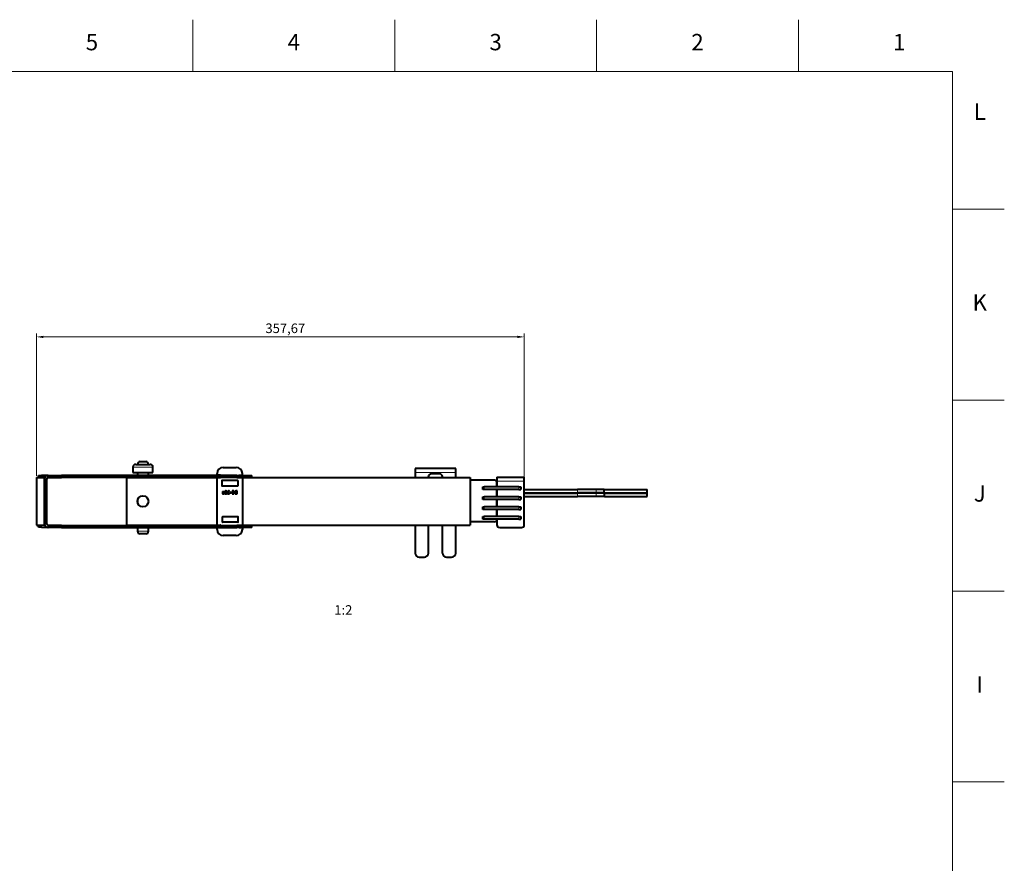
# Model space of a CAD drawing. Units: millimetres. Extents: x 2 to 1189, y 1 to 840.
# Drawn here: x 828 to 1189, y 531 to 840 of the extents above; entities that cross this region are included whole.
import ezdxf

# ---------------------------------------------------------------- set-up
doc = ezdxf.new("R2010")
doc.units = ezdxf.units.MM
doc.header["$LTSCALE"] = 12.7
doc.header["$PDMODE"] = 33
doc.header["$PDSIZE"] = 1
for name, color, linetype, lineweight in [('ANNOTATION_TEXT', 7, 'Continuous', 25), ('BORDER_FRAME', 7, 'Continuous', 15), ('BORDER_ZONES', 7, 'Continuous', 15), ('TANGENT_LINES', 7, 'Continuous', 15), ('Visible', 7, 'Continuous', 40)]:
    doc.layers.add(name, color=color, linetype=linetype, lineweight=lineweight)
doc.styles.add('Onshape-Standard', font='NotoSans-Regular.ttf')
doc.styles.add('Onshape-Standard-Dimension', font='txt')
doc.styles.add('Onshape-Standard-View-Label', font='NotoSans-Regular.ttf', dxfattribs={"height": 3.5})
doc.dimstyles.new('Onshape-ISO-25$0', dxfattribs={"dimtxt": 3.5, "dimasz": 2.5, "dimexe": 1.25, "dimexo": 0.625, "dimtad": 1, "dimtxsty": 'Onshape-Standard-Dimension', "dimcen": 2.5, "dimclrd": 7, "dimclre": 7, "dimclrt": 7, "dimadec": 1, "dimazin": 0, "dimtfac": 1, "dimtmove": 0, "dimatfit": 3, "dimfxl": 0, "dimlwd": 13, "dimlwe": 13, "dimarcsym": 0})

# ---------------------------------------------------------------- blocks, each defined once
blk = doc.blocks.new('*D3')
at = {"layer": 'ANNOTATION_TEXT', "color": 7, "lineweight": 13}
for p, q in [((834.16, 672.75), (834.16, 724.94)), ((836.66, 723.69), (1010.5, 723.69)), ((1013, 671.43), (1013, 724.94))]:
    blk.add_line(p, q, dxfattribs=at)
at = {"layer": 'ANNOTATION_TEXT', "color": 7}
for points in [[(836.66, 724.1), (836.66, 723.27), (834.16, 723.69)], [(1010.5, 723.27), (1010.5, 724.1), (1013, 723.69)]]:
    blk.add_solid(points, dxfattribs=at)
at = {"layer": 'Defpoints', "color": 0}
for p in [(1013, 723.69), (834.16, 672.12), (1013, 670.8)]:
    blk.add_point(p, dxfattribs=at)
at = {"layer": 'ANNOTATION_TEXT', "color": 7, "insert": (925.39, 726.39), "char_height": 3.5, "attachment_point": 5, "style": 'Onshape-Standard-Dimension'}
blk.add_mtext('357,67', dxfattribs=at)

msp = doc.modelspace()

# ---------------------------------------------------------------- linework, layer by layer
at = {"layer": 'BORDER_FRAME'}
for p, q in [((21, 821), (1170, 821)), ((1170, 821), (1170, 20))]:
    msp.add_line(p, q, dxfattribs=at)
at = {"layer": 'BORDER_ZONES'}
for p, q in [((891.5, 821), (891.5, 840)), ((965.5, 821), (965.5, 840)), ((1039.5, 821), (1039.5, 840)), ((1113.5, 821), (1113.5, 840)), ((1170, 770.5), (1189, 770.5)), ((1170, 700.5), (1189, 700.5)), ((1170, 630.5), (1189, 630.5)), ((1170, 560.5), (1189, 560.5))]:
    msp.add_line(p, q, dxfattribs=at)
at = {"layer": 'TANGENT_LINES'}
for p, q in [((876.87, 675.9567), (869.5501, 675.9567)), ((835.9555, 672.8792), (835.9686, 672.1293)), ((837.9117, 671.6728), (837.1617, 671.6728)), ((838.4573, 672.1728), (838.4573, 672.1728)), ((843.3315, 672.1728), (843.3315, 672.9228)), ((847.2061, 672.1728), (847.2061, 672.9228)), ((860.5625, 672.1728), (860.5625, 672.9228)), ((907.5969, 672.1728), (907.5969, 672.9228)), ((987.8693, 673.9396), (972.9693, 673.9396)), ((998.3477, 668.675), (998.3477, 667.675)), ((1002.9977, 670.8), (1012.9977, 670.8)), ((1010.9977, 668.675), (1010.9977, 667.675)), ((998.3477, 665.05), (998.3477, 664.05)), ((1010.9977, 665.05), (1010.9977, 664.05)), ((1032.5199, 666.5158), (1032.5199, 667.7158)), ((1032.5399, 665.2041), (1032.5399, 666.4041)), ((1039.3214, 666.5158), (1039.3214, 667.7158)), ((1039.3413, 665.2041), (1039.3413, 666.4041)), ((998.3477, 661.425), (998.3477, 660.425)), ((1010.9977, 661.425), (1010.9977, 660.425)), ((998.3477, 657.8), (998.3477, 656.8)), ((1010.9977, 657.8), (1010.9977, 656.8)), ((835.9686, 654.6164), (835.9555, 653.8665)), ((837.9117, 655.0728), (837.1617, 655.0728)), ((838.4573, 654.5729), (838.4573, 654.5728)), ((843.3315, 654.5728), (843.3315, 653.8228)), ((847.2061, 654.5728), (847.2061, 653.8228)), ((860.5625, 654.5728), (860.5625, 653.8228)), ((907.5969, 654.5728), (907.5969, 653.8228)), ((871.1851, 652.4567), (875.2351, 652.4567))]:
    msp.add_line(p, q, dxfattribs=at)
at = {"layer": 'Visible'}
for p, q in [((869.5501, 675.9567), (869.5501, 673.9567)), ((870.5501, 676.9567), (875.87, 676.9567)), ((872.1851, 677.9567), (874.2351, 677.9567)), ((876.87, 673.9567), (876.87, 675.9567)), ((902.6617, 675.8478), (907.4117, 675.8478)), ((987.8693, 675.4396), (972.9693, 675.4396)), ((972.9693, 675.4396), (972.9693, 673.9396)), ((987.8693, 673.9396), (987.8693, 675.4396)), ((834.1617, 672.1228), (834.1617, 654.6228)), ((834.1617, 672.1228), (837.1617, 672.1228)), ((834.9557, 672.8618), (835.9555, 672.8792)), ((834.9686, 672.1228), (834.9557, 672.8618)), ((835.9686, 672.1293), (835.5972, 672.1228)), ((838.3412, 672.9209), (835.9555, 672.8792)), ((837.2571, 672.1518), (835.9686, 672.1293)), ((837.1617, 672.1228), (837.1617, 654.6228)), ((837.1617, 655.0728), (837.1617, 671.6728)), ((837.9117, 655.0728), (837.9117, 671.6728)), ((838.4573, 672.1728), (838.3722, 672.1713)), ((838.4117, 672.1728), (838.4117, 672.9228)), ((838.4117, 672.9228), (843.3315, 672.9228)), ((838.4117, 672.1728), (843.3315, 672.1728)), ((847.2061, 672.9228), (843.3315, 672.9228)), ((847.2061, 672.1728), (843.3315, 672.1728)), ((860.5625, 672.9228), (847.2061, 672.9228)), ((860.5625, 672.1728), (847.2061, 672.1728)), ((907.5969, 672.9228), (860.5625, 672.9228)), ((907.5969, 672.1728), (860.5625, 672.1728)), ((867.1463, 672.1357), (867.1463, 654.6357)), ((867.1463, 672.1357), (901.6107, 672.1357)), ((869.5501, 673.9567), (876.87, 673.9567)), ((871.1851, 673.9567), (871.1851, 672.9228)), ((871.1851, 672.1728), (871.1851, 672.1357)), ((875.2351, 672.9228), (875.2351, 673.9567)), ((875.2351, 672.1357), (875.2351, 672.1728)), ((900.4117, 673.1616), (900.4117, 673.5978)), ((900.4117, 654.7228), (900.4117, 672.0228)), ((901.5736, 672.9334), (900.4998, 673.0623)), ((900.5117, 672.1228), (901.5617, 672.1228)), ((907.5969, 672.9228), (913.1617, 672.9228)), ((907.5969, 672.1728), (913.1617, 672.1728)), ((908.4627, 672.1357), (993.1463, 672.1357)), ((908.4998, 672.9334), (909.5736, 673.0623)), ((908.5117, 672.1228), (909.5617, 672.1228)), ((909.6617, 673.1616), (909.6617, 673.5978)), ((909.6617, 672.0228), (909.6617, 654.7228)), ((913.1617, 672.1728), (913.1617, 672.9228)), ((972.9693, 673.9396), (972.9693, 672.1357)), ((977.8693, 672.1357), (977.8693, 672.4396)), ((981.9693, 673.4396), (978.8693, 673.4396)), ((982.9693, 672.1357), (982.9693, 672.4396)), ((987.8693, 672.1357), (987.8693, 673.9396)), ((993.1463, 672.1357), (993.1463, 654.6357)), ((1002.9977, 672.3), (1012.9977, 672.3)), ((1002.9977, 672.3), (1002.9977, 670.8)), ((1012.9977, 670.8), (1012.9977, 672.3)), ((902.1117, 670.9478), (902.1117, 669.0978)), ((907.8617, 671.0478), (902.2117, 671.0478)), ((907.8617, 668.9978), (902.2117, 668.9978)), ((907.9617, 670.9478), (907.9617, 669.0978)), ((1001.9977, 671.2), (993.1463, 671.2)), ((997.8477, 667.675), (997.8477, 668.675)), ((997.8477, 668.675), (998.3477, 668.675)), ((1010.9977, 668.675), (998.3477, 668.675)), ((1002.9977, 670.8), (1002.9977, 668.675)), ((1002.9977, 668.675), (1002.9977, 670.2)), ((1010.9977, 668.675), (1011.7477, 668.675)), ((1011.7477, 668.675), (1011.7477, 667.675)), ((1012.9977, 654.8), (1012.9977, 670.8)), ((902.3113, 666.1904), (902.3588, 666.0909)), ((902.3588, 666.5448), (902.3588, 666.3402)), ((902.5383, 666.2896), (902.5383, 666.6027)), ((902.5993, 666.6027), (902.5993, 666.4973)), ((902.6645, 666.6027), (902.5993, 666.6027)), ((902.5993, 666.4973), (902.6318, 666.4973)), ((902.6527, 666.0969), (902.6527, 666.2096)), ((902.7134, 666.2065), (902.7134, 666.0864)), ((902.8618, 666.7392), (902.9285, 666.8415)), ((903.4314, 666.929), (903.3498, 667.1011)), ((903.4419, 667.165), (903.5071, 667.0254)), ((903.8081, 666.1265), (903.7414, 666.2675)), ((903.8157, 666.3653), (903.8971, 666.1918)), ((904.7162, 666.2362), (904.252, 666.2362)), ((904.252, 666.2362), (904.252, 666.0924)), ((904.252, 666.0924), (904.9313, 666.0924)), ((904.8912, 666.9839), (904.9431, 667.0938)), ((904.9313, 666.0924), (904.9313, 666.2585)), ((905.1864, 666.6012), (905.1864, 666.4515)), ((905.6581, 666.6012), (905.1864, 666.6012)), ((905.1864, 666.4515), (905.6581, 666.4515)), ((905.6581, 666.4515), (905.6581, 666.6012)), ((905.8926, 667.1856), (905.8926, 667.0508)), ((906.3345, 667.1856), (905.8926, 667.1856)), ((905.8926, 667.0508), (906.3345, 667.0508)), ((906.3345, 666.2274), (905.8926, 666.2274)), ((905.8926, 666.2274), (905.8926, 666.0924)), ((905.8926, 666.0924), (906.3345, 666.0924)), ((905.9386, 666.7066), (905.9386, 666.5849)), ((906.3345, 666.7066), (905.9386, 666.7066)), ((905.9386, 666.5849), (906.3345, 666.5849)), ((906.3345, 667.0508), (906.3345, 667.1856)), ((906.3345, 666.5849), (906.3345, 666.7066)), ((906.3345, 666.0924), (906.3345, 666.2274)), ((906.5764, 667.1856), (906.3955, 667.1856)), ((906.3955, 667.1856), (906.3955, 666.0924)), ((906.3955, 666.0924), (906.5764, 666.0924)), ((906.5764, 666.0924), (906.5764, 667.1856)), ((907.3034, 666.0924), (907.4786, 666.0924)), ((907.4786, 666.2229), (907.3627, 666.2229)), ((907.4786, 667.1856), (907.3879, 667.1856)), ((907.4354, 667.0508), (907.4786, 667.0508)), ((907.4786, 667.0508), (907.4786, 667.1856)), ((907.4786, 666.0924), (907.4786, 666.2229)), ((907.5393, 667.1856), (907.5393, 666.0924)), ((907.7173, 667.1856), (907.5393, 667.1856)), ((907.5393, 666.0924), (907.7173, 666.0924)), ((907.7173, 666.0924), (907.7173, 667.1856)), ((998.3477, 667.675), (997.8477, 667.675)), ((997.8477, 664.05), (997.8477, 665.05)), ((997.8477, 665.05), (998.3477, 665.05)), ((1010.9977, 667.675), (998.3477, 667.675)), ((1010.9977, 665.05), (998.3477, 665.05)), ((1002.9977, 665.05), (1002.9977, 667.675)), ((1002.9977, 667.675), (1002.9977, 665.05)), ((1010.9977, 667.675), (1011.7477, 667.675)), ((1010.9977, 665.05), (1011.7477, 665.05)), ((1011.7477, 665.05), (1011.7477, 664.05)), ((1012.9977, 667.7158), (1032.5199, 667.7158)), ((1012.9977, 666.5158), (1032.5199, 666.5158)), ((1012.9977, 666.4041), (1032.5399, 666.4041)), ((1012.9977, 665.2041), (1032.5399, 665.2041)), ((1039.3214, 667.7158), (1032.5199, 667.7158)), ((1039.3214, 666.5158), (1032.5199, 666.5158)), ((1039.3413, 666.4041), (1032.5399, 666.4041)), ((1039.3413, 665.2041), (1032.5399, 665.2041)), ((1042.3518, 667.7158), (1039.3214, 667.7158)), ((1042.3518, 666.5158), (1039.3214, 666.5158)), ((1042.3717, 666.4041), (1039.3413, 666.4041)), ((1042.3717, 665.2041), (1039.3413, 665.2041)), ((1042.3518, 666.5158), (1042.3518, 667.7158)), ((1042.3518, 667.7158), (1058.0793, 667.7158)), ((1042.3518, 666.5158), (1058.0793, 666.5158)), ((1042.3717, 665.2041), (1042.3717, 666.4041)), ((1042.3717, 666.4041), (1058.0992, 666.4041)), ((1042.3717, 665.2041), (1058.0992, 665.2041)), ((1058.0793, 666.5158), (1058.0793, 667.7158)), ((1058.0992, 665.2041), (1058.0992, 666.4041)), ((871.1851, 663.7802), (871.1851, 662.9911)), ((998.3477, 664.05), (997.8477, 664.05)), ((997.8477, 660.425), (997.8477, 661.425)), ((997.8477, 661.425), (998.3477, 661.425)), ((1010.9977, 664.05), (998.3477, 664.05)), ((1010.9977, 661.425), (998.3477, 661.425)), ((1002.9977, 661.425), (1002.9977, 664.05)), ((1002.9977, 664.05), (1002.9977, 661.425)), ((1010.9977, 664.05), (1011.7477, 664.05)), ((1010.9977, 661.425), (1011.7477, 661.425)), ((1011.7477, 661.425), (1011.7477, 660.425)), ((902.3309, 655.7978), (902.3309, 657.6478)), ((907.9809, 657.7478), (902.4309, 657.7478)), ((908.0809, 655.7978), (908.0809, 657.6478)), ((998.3477, 660.425), (997.8477, 660.425)), ((997.8477, 656.8), (997.8477, 657.8)), ((997.8477, 657.8), (998.3477, 657.8)), ((1010.9977, 660.425), (998.3477, 660.425)), ((1010.9977, 657.8), (998.3477, 657.8)), ((1002.9977, 657.8), (1002.9977, 660.425)), ((1002.9977, 660.425), (1002.9977, 657.8)), ((1010.9977, 660.425), (1011.7477, 660.425)), ((1010.9977, 657.8), (1011.7477, 657.8)), ((1011.7477, 657.8), (1011.7477, 656.8)), ((834.1617, 654.6228), (837.1617, 654.6228)), ((834.9557, 653.8839), (834.9686, 654.6228)), ((835.9555, 653.8665), (834.9557, 653.8839)), ((835.5972, 654.6228), (835.9686, 654.6164)), ((835.9555, 653.8665), (838.3412, 653.8248)), ((835.9686, 654.6164), (837.2571, 654.5939)), ((838.3722, 654.5744), (838.4573, 654.5729)), ((838.4117, 654.5728), (838.4117, 653.8228)), ((843.3315, 654.5728), (838.4117, 654.5728)), ((843.3315, 653.8228), (838.4117, 653.8228)), ((843.3315, 654.5728), (847.2061, 654.5728)), ((843.3315, 653.8228), (847.2061, 653.8228)), ((847.2061, 654.5728), (860.5625, 654.5728)), ((847.2061, 653.8228), (860.5625, 653.8228)), ((860.5625, 654.5728), (907.5969, 654.5728)), ((860.5625, 653.8228), (907.5969, 653.8228)), ((867.1463, 654.6357), (900.4627, 654.6357)), ((871.1851, 654.6357), (871.1851, 654.5728)), ((871.1851, 653.8228), (871.1851, 652.4567)), ((875.2351, 654.5728), (875.2351, 654.6357)), ((875.2351, 652.4567), (875.2351, 653.8228)), ((900.4117, 653.0978), (900.4117, 653.5341)), ((900.4998, 653.6334), (901.5736, 653.7623)), ((900.5117, 654.6228), (901.5617, 654.6228)), ((907.9809, 655.6978), (902.4309, 655.6978)), ((913.1617, 654.5728), (907.5969, 654.5728)), ((913.1617, 653.8228), (907.5969, 653.8228)), ((908.4998, 653.7623), (909.5736, 653.6334)), ((908.5117, 654.6228), (909.5617, 654.6228)), ((909.6107, 654.6357), (993.1463, 654.6357)), ((909.6617, 653.5341), (909.6617, 653.0978)), ((913.1617, 653.8228), (913.1617, 654.5728)), ((972.9693, 654.6357), (972.9693, 644.4396)), ((977.8693, 644.4396), (977.8693, 654.6357)), ((982.9693, 644.4396), (982.9693, 654.6357)), ((987.8693, 644.4396), (987.8693, 654.6357)), ((1001.9977, 655.9), (993.1463, 655.9)), ((998.3477, 656.8), (997.8477, 656.8)), ((1010.9977, 656.8), (998.3477, 656.8)), ((1002.9977, 656.8), (1002.9977, 654.8)), ((1003.9977, 653.8), (1011.9977, 653.8)), ((1010.9977, 656.8), (1011.7477, 656.8)), ((874.2351, 651.4567), (872.1851, 651.4567)), ((907.4117, 650.8478), (902.6617, 650.8478)), ((974.4693, 642.9396), (976.3693, 642.9396)), ((984.4693, 642.9396), (986.3693, 642.9396))]:
    msp.add_line(p, q, dxfattribs=at)
msp.add_circle((873.1713, 663.3857), 2.025, dxfattribs=at)
for centre, radius, start, end in [((870.5501, 675.9567), 1, 90, 180), ((872.1851, 676.9567), 1, 90, 180), ((874.2351, 676.9567), 1, 0, 90), ((875.87, 675.9567), 1, 0, 90), ((902.6617, 673.5978), 2.25, 90, 180), ((907.4117, 673.5978), 2.25, 0, 90), ((838.4117, 671.6728), 1.25, 90, 180), ((838.4117, 671.6728), 0.5, 90, 180), ((838.4661, 671.6728), 0.5, 90, 91), ((900.5117, 673.1616), 0.1, 180, 263.157227), ((900.5117, 672.0228), 0.1, 90, 180), ((901.5617, 672.2228), 0.1, 270, 330), ((901.5617, 672.8341), 0.1, 62.520286, 83.157227), ((908.5117, 672.2228), 0.1, 210, 270), ((908.5117, 672.8341), 0.1, 96.842773, 117.479714), ((909.5617, 672.0228), 0.1, 0, 90), ((909.5617, 673.1616), 0.1, 276.842773, 0), ((978.8693, 672.4396), 1, 90, 180), ((981.9693, 672.4396), 1, 0, 90), ((902.2117, 670.9478), 0.1, 90, 180), ((902.2117, 669.0978), 0.1, 180, 270), ((907.8617, 670.9478), 0.1, 0, 90), ((907.8617, 669.0978), 0.1, 270, 0), ((1001.9977, 670.2), 1, 0, 90), ((902.4309, 657.6478), 0.1, 90, 180), ((907.9809, 657.6478), 0.1, 0, 90), ((838.4117, 655.0728), 1.25, 180, 270), ((838.4117, 655.0728), 0.5, 180, 270), ((838.4661, 655.0728), 0.5, 269, 270), ((900.5117, 654.7228), 0.1, 180, 270), ((900.5117, 653.5341), 0.1, 96.842773, 180), ((901.5617, 654.5228), 0.1, 30, 90), ((901.5617, 653.8616), 0.1, 276.842773, 337.221212), ((902.4309, 655.7978), 0.1, 180, 270), ((907.9809, 655.7978), 0.1, 270, 0), ((908.5117, 653.8616), 0.1, 202.778788, 263.157227), ((908.5117, 654.5228), 0.1, 90, 150), ((909.5617, 654.7228), 0.1, 270, 0), ((909.5617, 653.5341), 0.1, 0, 83.157227), ((1001.9977, 656.9), 1, 270, 354.26083), ((1003.9977, 654.8), 1, 180, 270), ((1011.9977, 654.8), 1, 270, 0), ((872.1851, 652.4567), 1, 180, 270), ((874.2351, 652.4567), 1, 270, 0), ((902.6617, 653.0978), 2.25, 180, 270), ((907.4117, 653.0978), 2.25, 270, 0), ((974.4693, 644.4396), 1.5, 180, 270), ((976.3693, 644.4396), 1.5, 270, 0), ((984.4693, 644.4396), 1.5, 180, 270), ((986.3693, 644.4396), 1.5, 270, 0)]:
    msp.add_arc(centre, radius, start, end, dxfattribs=at)
for points in [[(902.3373, 666.2155), (902.3277, 666.1963), (902.3113, 666.1904)], [(902.3515, 666.2585), (902.3469, 666.2348), (902.3373, 666.2155)], [(902.3574, 666.3053), (902.356, 666.2822), (902.3515, 666.2585)], [(902.3588, 666.3402), (902.3588, 666.3283), (902.3574, 666.3053)], [(902.3625, 666.6494), (902.3588, 666.5967), (902.3588, 666.5448)], [(902.3588, 666.0909), (902.378, 666.0909), (902.3996, 666.0998)], [(902.3766, 666.7541), (902.3662, 666.7021), (902.3625, 666.6494)], [(902.4131, 666.8407), (902.3871, 666.8058), (902.3766, 666.7541)], [(902.3996, 666.0998), (902.4212, 666.1087), (902.4412, 666.125)], [(902.4738, 666.8964), (902.439, 666.8756), (902.4131, 666.8407)], [(902.4412, 666.125), (902.4611, 666.1413), (902.4752, 666.1613)], [(902.551, 666.9261), (902.5086, 666.9172), (902.4738, 666.8964)], [(902.4752, 666.1613), (902.4894, 666.1814), (902.4967, 666.2051)], [(902.4967, 666.2051), (902.5117, 666.1681), (902.5555, 666.1391)], [(902.5383, 666.6027), (902.5383, 666.6753), (902.5457, 666.7184)], [(902.5881, 666.2384), (902.5591, 666.2599), (902.5383, 666.2896)], [(902.5457, 666.7184), (902.5532, 666.7615), (902.571, 666.7815)], [(902.6377, 666.935), (902.5933, 666.935), (902.551, 666.9261)], [(902.5555, 666.1391), (902.5993, 666.1102), (902.6527, 666.0969)], [(902.571, 666.7815), (902.5888, 666.8016), (902.6148, 666.8067)], [(902.6527, 666.2096), (902.6171, 666.217), (902.5881, 666.2384)], [(902.6148, 666.8067), (902.6408, 666.8118), (902.6764, 666.8118)], [(902.6318, 666.4973), (902.6614, 666.4973), (902.6941, 666.4914)], [(902.7319, 666.9268), (902.6866, 666.935), (902.6377, 666.935)], [(902.7817, 666.5871), (902.7239, 666.6027), (902.6645, 666.6027)], [(902.6764, 666.8118), (902.7089, 666.8118), (902.7379, 666.8037)], [(902.6941, 666.4914), (902.7267, 666.4854), (902.755, 666.4692)], [(902.7928, 666.2451), (902.7654, 666.2125), (902.7134, 666.2065)], [(902.7134, 666.0864), (902.7194, 666.085), (902.7326, 666.085)], [(902.8158, 666.9053), (902.7773, 666.9186), (902.7319, 666.9268)], [(902.7326, 666.085), (902.7832, 666.085), (902.8298, 666.0983)], [(902.7379, 666.8037), (902.7668, 666.7956), (902.7913, 666.7845)], [(902.755, 666.4692), (902.7832, 666.4529), (902.8017, 666.4225)], [(902.8847, 666.5397), (902.8395, 666.5716), (902.7817, 666.5871)], [(902.7913, 666.7845), (902.8157, 666.7733), (902.8342, 666.7599)], [(902.8202, 666.3447), (902.8202, 666.2777), (902.7928, 666.2451)], [(902.8017, 666.4225), (902.8202, 666.3921), (902.8202, 666.3447)], [(902.8841, 666.8749), (902.8544, 666.892), (902.8158, 666.9053)], [(902.8298, 666.0983), (902.8765, 666.1116), (902.9121, 666.1413)], [(902.8342, 666.7599), (902.8528, 666.7465), (902.8618, 666.7392)], [(902.9285, 666.8415), (902.9138, 666.8578), (902.8841, 666.8749)], [(902.9588, 666.458), (902.9299, 666.5077), (902.8847, 666.5397)], [(902.9121, 666.1413), (902.9477, 666.1709), (902.9677, 666.2199)], [(902.9878, 666.3402), (902.9878, 666.4083), (902.9588, 666.458)], [(902.9677, 666.2199), (902.9878, 666.269), (902.9878, 666.3402)], [(903.2393, 666.9187), (903.2014, 666.8044), (903.2014, 666.6442)], [(903.2014, 666.6442), (903.2014, 666.5063), (903.2304, 666.4009)], [(903.2304, 666.4009), (903.2593, 666.2955), (903.3142, 666.2259)], [(903.3498, 667.1011), (903.2771, 667.033), (903.2393, 666.9187)], [(903.3142, 666.2259), (903.369, 666.1562), (903.4461, 666.1206)], [(903.3825, 666.6442), (903.384, 666.7377), (903.3958, 666.8074)], [(903.401, 666.4506), (903.384, 666.53), (903.3825, 666.6442)], [(903.3958, 666.8074), (903.4077, 666.8771), (903.43, 666.9262)], [(903.4492, 666.3224), (903.4181, 666.3713), (903.401, 666.4506)], [(903.43, 666.9262), (903.4314, 666.9276), (903.4314, 666.929)], [(903.6213, 667.2034), (903.519, 667.2034), (903.4419, 667.165)], [(903.4461, 666.1206), (903.5233, 666.085), (903.6213, 666.085)], [(903.5255, 666.2519), (903.4803, 666.2735), (903.4492, 666.3224)], [(903.5071, 667.0254), (903.556, 667.0567), (903.6168, 667.0567)], [(903.6258, 666.2303), (903.5708, 666.2303), (903.5255, 666.2519)], [(903.6168, 667.0567), (903.6716, 667.0567), (903.7161, 667.036)], [(903.7955, 667.1671), (903.7177, 667.2034), (903.6213, 667.2034)], [(903.6213, 666.085), (903.7267, 666.085), (903.8081, 666.1265)], [(903.7414, 666.2675), (903.6954, 666.2303), (903.6258, 666.2303)], [(903.7161, 667.036), (903.7606, 667.0152), (903.7918, 666.9655)], [(903.7918, 666.9655), (903.8231, 666.9157), (903.8401, 666.8371)], [(903.9276, 667.0611), (903.8734, 667.1308), (903.7955, 667.1671)], [(903.8468, 666.484), (903.8364, 666.4142), (903.8157, 666.3653)], [(903.8401, 666.8371), (903.8572, 666.7584), (903.8587, 666.6442)], [(903.8587, 666.6442), (903.8572, 666.5538), (903.8468, 666.484)], [(903.8971, 666.1918), (903.9655, 666.2616), (904.0025, 666.3735)], [(904.0107, 666.8868), (903.9818, 666.9915), (903.9276, 667.0611)], [(904.0025, 666.3735), (904.0395, 666.4854), (904.0395, 666.6442)], [(904.0395, 666.6442), (904.0395, 666.7821), (904.0107, 666.8868)], [(904.2897, 666.9751), (904.2681, 666.9157), (904.2681, 666.8609)], [(904.2681, 666.8609), (904.2681, 666.803), (904.2934, 666.7414)], [(904.3558, 667.0826), (904.3113, 667.0344), (904.2897, 666.9751)], [(904.2934, 666.7414), (904.3187, 666.6798), (904.3602, 666.6198)], [(904.4693, 667.162), (904.4003, 667.1308), (904.3558, 667.0826)], [(904.3602, 666.6198), (904.4017, 666.5597), (904.4515, 666.5033)], [(904.4418, 666.8593), (904.4418, 666.9112), (904.4604, 666.9461)], [(904.4707, 666.7526), (904.4418, 666.8089), (904.4418, 666.8593)], [(904.4515, 666.5033), (904.5012, 666.447), (904.5508, 666.3965)], [(904.4604, 666.9461), (904.4789, 666.981), (904.507, 667.0032)], [(904.6346, 667.1932), (904.5382, 667.1932), (904.4693, 667.162)], [(904.5449, 666.6376), (904.4995, 666.6962), (904.4707, 666.7526)], [(904.507, 667.0032), (904.5351, 667.0254), (904.5686, 667.0343)], [(904.645, 666.5219), (904.5902, 666.5789), (904.5449, 666.6376)], [(904.5508, 666.3965), (904.6004, 666.3461), (904.6442, 666.3053)], [(904.5686, 667.0343), (904.6021, 667.0432), (904.6317, 667.0432)], [(904.6317, 667.0432), (904.6894, 667.0432), (904.7273, 667.0395)], [(904.7117, 667.1864), (904.6702, 667.1932), (904.6346, 667.1932)], [(904.6442, 666.3053), (904.688, 666.2644), (904.7162, 666.2362)], [(904.7548, 666.4143), (904.6998, 666.4648), (904.645, 666.5219)], [(904.7955, 667.1678), (904.7533, 667.1797), (904.7117, 667.1864)], [(904.7273, 667.0395), (904.7651, 667.0358), (904.7934, 667.0292)], [(904.8572, 666.3231), (904.8097, 666.3639), (904.7548, 666.4143)], [(904.7934, 667.0292), (904.8216, 667.0226), (904.8438, 667.0107)], [(904.8772, 667.1367), (904.8378, 667.1559), (904.7955, 667.1678)], [(904.8438, 667.0107), (904.866, 666.9988), (904.8912, 666.9839)], [(904.9313, 666.2585), (904.9047, 666.2822), (904.8572, 666.3231)], [(904.9431, 667.0938), (904.9166, 667.1175), (904.8772, 667.1367)], [(906.8688, 666.8601), (906.8346, 666.7674), (906.8346, 666.6694)], [(906.8346, 666.6694), (906.8346, 666.5346), (906.8636, 666.4388)], [(906.8636, 666.4388), (906.8925, 666.343), (906.937, 666.2786)], [(906.9719, 667.0255), (906.903, 666.9528), (906.8688, 666.8601)], [(906.937, 666.2786), (906.9815, 666.2141), (907.0372, 666.177)], [(907.1454, 667.1419), (907.0409, 667.0983), (906.9719, 667.0255)], [(907.0217, 666.6739), (907.0217, 666.7422), (907.0379, 666.8089)], [(907.1018, 666.3386), (907.0217, 666.4543), (907.0217, 666.6739)], [(907.0372, 666.177), (907.0929, 666.1398), (907.1447, 666.1213)], [(907.0379, 666.8089), (907.0542, 666.8756), (907.1009, 666.9297)], [(907.1009, 666.9297), (907.1477, 666.9839), (907.2278, 667.0173)], [(907.3627, 666.2229), (907.1819, 666.2229), (907.1018, 666.3386)], [(907.1447, 666.1213), (907.1966, 666.1028), (907.2397, 666.0976)], [(907.3879, 667.1856), (907.25, 667.1856), (907.1454, 667.1419)], [(907.2278, 667.0173), (907.3079, 667.0508), (907.4354, 667.0508)], [(907.2397, 666.0976), (907.2827, 666.0924), (907.3034, 666.0924)]]:
    msp.add_open_spline(points, degree=2, dxfattribs=at)

# ---------------------------------------------------------------- texts
at = {"layer": 'ANNOTATION_TEXT', "color": 7, "insert": (946.1305, 625.3081), "char_height": 3.5, "attachment_point": 2, "style": 'Onshape-Standard-View-Label'}
msp.add_mtext(' 1:2', dxfattribs=at)
at = {"layer": 'BORDER_ZONES', "char_height": 6, "attachment_point": 5, "style": 'Onshape-Standard'}
for s, insert in [('5', (854.5, 831)), ('4', (928.5, 831)), ('3', (1002.5, 831)), ('2', (1076.5, 831)), ('1', (1150.5, 831)), ('L', (1180, 805.5)), ('K', (1180, 735.5)), ('J', (1180, 665.5)), ('I', (1180, 595.5))]:
    msp.add_mtext(s, dxfattribs=dict(at, insert=insert))

# ---------------------------------------------------------------- dimensions: what is measured, and where the dimension line sits
at = {"layer": 'ANNOTATION_TEXT'}
dim = msp.add_linear_dim(base=(1012.9977, 723.6858), p1=(834.1617, 672.1228, 71.2417), p2=(1012.9977, 670.8, 30.3791), dimstyle='Onshape-ISO-25$0', override={"dimlfac": 2, "dimpost": ''}, dxfattribs=at)
dim.commit()
dim.dimension.update_dxf_attribs({"geometry": '*D3', "text_midpoint": (925.3883, 723.6858), "dimtype": 160})

doc.saveas('drawing.dxf')
